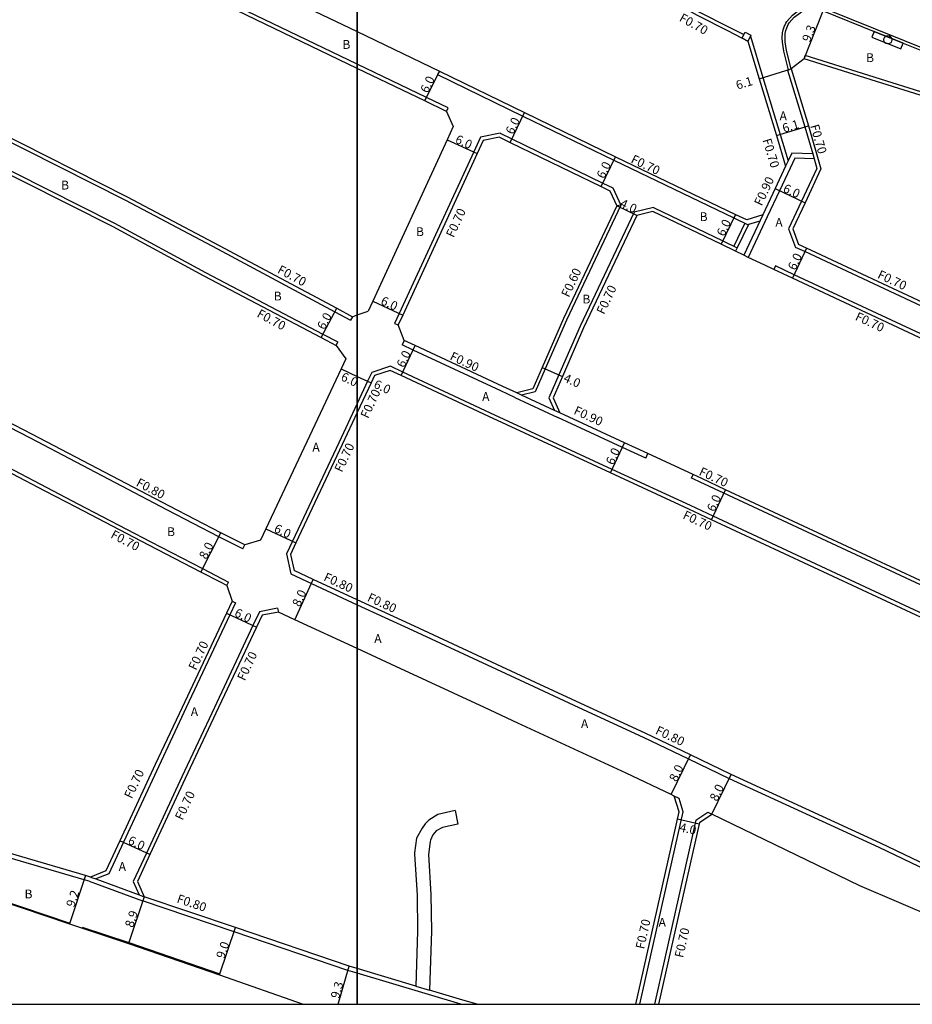
# Model space of a CAD drawing. Units: metres. Extents: x -8004 to -3995, y -111000 to -108000.
# Drawn here: x -7261 to -7100, y -111000 to -110822 of the extents above; entities that cross this region are included whole.
import ezdxf

# ---------------------------------------------------------------- set-up
doc = ezdxf.new("R2010")
doc.units = ezdxf.units.M
doc.header["$LTSCALE"] = 2.5
for name, color, linetype in [('側溝・桝', 7, 'Continuous'), ('図郭', 7, 'Continuous'), ('幅員', 7, 'Continuous'), ('植栽', 7, 'Continuous'), ('歩道・分離帯・安全施設', 7, 'Continuous'), ('舗装', 7, 'Continuous'), ('道路', 7, 'Continuous')]:
    doc.layers.add(name, color=color, linetype=linetype)

# ---------------------------------------------------------------- blocks, each defined once
blk = doc.blocks.new('223800')
blk.add_circle((0, 0), 0.75)

msp = doc.modelspace()

# ---------------------------------------------------------------- linework, layer by layer
at = {"layer": '側溝・桝'}
for points in [[(-7200, -110775.58), (-7189.71, -110785.55), (-7183.23, -110790.93), (-7178.35, -110794.97), (-7166.89, -110803.45), (-7154.74, -110811.21), (-7142.06, -110818.24), (-7138.15, -110820.41), (-7132.57, -110823.25), (-7131.5, -110823.79), (-7130.04, -110824.54)], [(-7200, -110829.88), (-7221.34, -110819.61), (-7248.36, -110806.83), (-7271.8, -110794.76), (-7276.29, -110792.51), (-7279.76, -110793.02), (-7280.92, -110794.55), (-7291.72, -110808.83), (-7298.81, -110817.91), (-7300.73, -110820.36), (-7300.25, -110823.99)], [(-7121.93, -110830.9), (-7122.8, -110827.54), (-7122.93, -110826.68), (-7123.04, -110825.91), (-7123.07, -110825.15), (-7123.04, -110824.24), (-7122.91, -110823.68), (-7122.73, -110823.12), (-7122.43, -110822.48), (-7122.27, -110822.14), (-7121.25, -110821.02), (-7120.39, -110820.35), (-7119.79, -110819.94), (-7119.14, -110819.57), (-7118.29, -110819.36), (-7117.71, -110819.31), (-7117.23, -110819.31), (-7116.81, -110819.37), (-7116.4, -110819.49), (-7115.53, -110819.77), (-7106.25, -110823.51), (-7101, -110825.63), (-7082.78, -110832.93)], [(-7300.25, -110823.99), (-7296.96, -110825.69), (-7287.73, -110830.48), (-7266.11, -110842.34), (-7241.92, -110854.5), (-7225.3, -110863.29), (-7204.02, -110874.68), (-7201.19, -110876.19)], [(-7128.83, -110824.8), (-7126.57, -110832.32), (-7123.47, -110842.61), (-7122.03, -110847.39), (-7122.48, -110848.34)], [(-7307.15, -110828.69), (-7303.95, -110827.25), (-7299.07, -110829.77), (-7289.87, -110834.54), (-7268.25, -110846.42), (-7243.9, -110858.66), (-7227.44, -110867.56), (-7206.2, -110878.73), (-7203.5, -110880.15)], [(-7183.55, -110837.81), (-7187.45, -110835.92), (-7200, -110829.88)], [(-7119.09, -110828.9), (-7118.91, -110828.33)], [(-7082.78, -110839.51), (-7095.86, -110835.56), (-7118.91, -110828.33)], [(-7185.13, -110831.15), (-7185.44, -110831.78), (-7170.01, -110839.27), (-7153.55, -110847.27), (-7131.82, -110857.71), (-7129.23, -110858.95)], [(-7122.12, -110830.96), (-7121.93, -110830.9), (-7121.45, -110830.75)], [(-7122.12, -110830.96), (-7118.97, -110841.25), (-7117.57, -110846.11), (-7117.31, -110847.02), (-7116.81, -110848.75), (-7119.59, -110854.66), (-7121.94, -110859.68), (-7120.66, -110863.03)], [(-7183.85, -110838.44), (-7183.55, -110837.81)], [(-7174.15, -110842.38), (-7177.67, -110843.08), (-7178.91, -110845.77), (-7192.39, -110874.98), (-7193.22, -110876.79)], [(-7174.15, -110842.38), (-7172.02, -110843.41), (-7155.54, -110851.41), (-7153.73, -110852.29), (-7152.28, -110855.42), (-7153, -110855.53)], [(-7117.57, -110846.11), (-7121.37, -110845.98), (-7122.03, -110847.39)], [(-7368.72, -110847.71), (-7366.02, -110849.12), (-7350.86, -110857.03), (-7346.28, -110859.47), (-7329.15, -110868.58), (-7309.42, -110878.93), (-7283.34, -110892.41), (-7262.11, -110903.37), (-7256.14, -110906.5), (-7250.54, -110909.43), (-7237.37, -110916.33), (-7227.99, -110921.17), (-7224.44, -110923), (-7223.3, -110923.59)], [(-7117.31, -110847.02), (-7120.81, -110846.9), (-7121.64, -110848.68), (-7123.57, -110852.79), (-7125.8, -110857.54)], [(-7152.28, -110855.42), (-7162.13, -110876.18), (-7165.98, -110885.03), (-7167.78, -110889.16), (-7170.25, -110889.78)], [(-7146.39, -110855.81), (-7149.88, -110856.64), (-7159.68, -110877.31), (-7163.5, -110886.1), (-7165.3, -110890.25), (-7164.28, -110892.54)], [(-7146.39, -110855.81), (-7133.81, -110861.85), (-7131.22, -110863.1)], [(-7126.61, -110857.16), (-7130.03, -110864.45)], [(-7125.8, -110857.54), (-7129.22, -110864.84)], [(-7127.13, -110858.27), (-7129.21, -110858.92)], [(-7129.86, -110858.65), (-7131.85, -110862.8)], [(-7129.21, -110858.92), (-7131.22, -110863.1)], [(-7220.72, -110917.61), (-7225.01, -110915.39), (-7234.34, -110910.58), (-7259.15, -110897.58), (-7281.99, -110885.79), (-7306.42, -110873.16), (-7326.1, -110862.84), (-7329.05, -110861.27)], [(-7131.22, -110863.1), (-7131.52, -110863.73)], [(-7082.78, -110880.55), (-7095.97, -110874.55), (-7118.97, -110863.81), (-7120.66, -110863.03)], [(-7124.31, -110866.4), (-7124.6, -110867.03)], [(-7082.78, -110885.76), (-7097.98, -110878.69), (-7120.92, -110867.98), (-7124.31, -110866.4)], [(-7200.86, -110875.58), (-7201.19, -110876.19)], [(-7193.22, -110876.79), (-7192.58, -110877.08)], [(-7191.48, -110879.87), (-7191.86, -110880.69)], [(-7203.83, -110880.77), (-7203.5, -110880.15)], [(-7171.5, -110890.19), (-7174.01, -110889.02), (-7189.86, -110881.62), (-7191.86, -110880.69)], [(-7096.51, -110929.9), (-7135.58, -110911.69), (-7139.7, -110909.77), (-7153.84, -110903.22), (-7175.87, -110893.01), (-7191.73, -110885.61), (-7193.98, -110884.56), (-7197.38, -110885.67)], [(-7197.38, -110885.67), (-7198.13, -110887.27), (-7200, -110891.27)], [(-7171.5, -110890.19), (-7163.7, -110893.8)], [(-7163.32, -110892.99), (-7164.28, -110892.54), (-7170.25, -110889.78), (-7171.12, -110889.37)], [(-7200, -110891.27), (-7203.34, -110898.4), (-7211.71, -110916.2), (-7212.79, -110918.49), (-7211.99, -110922.12)], [(-7147.78, -110901.18), (-7151.99, -110899.22), (-7163.7, -110893.8)], [(-7147.78, -110901.18), (-7147.4, -110900.36)], [(-7139.49, -110904.8), (-7139.19, -110904.16)], [(-7094.57, -110925.73), (-7133.64, -110907.52), (-7137.93, -110905.52), (-7139.2, -110904.93), (-7139.49, -110904.8)], [(-7220.72, -110917.61), (-7220.36, -110916.89)], [(-7211.99, -110922.12), (-7208.29, -110923.88), (-7200, -110927.7)], [(-7223.62, -110924.21), (-7223.3, -110923.59)], [(-7222.01, -110927.34), (-7223.02, -110929.5), (-7230.93, -110946.3)], [(-7222.64, -110927.04), (-7222.01, -110927.34)], [(-7200, -110927.7), (-7189.99, -110932.31), (-7168.06, -110942.52), (-7159.88, -110946.3), (-7148.25, -110951.68), (-7140.02, -110955.58), (-7132.7, -110959.12), (-7105.62, -110971.57), (-7086.83, -110980.56), (-7083.08, -110979.08)], [(-7214.4, -110928.35), (-7217.69, -110928.98), (-7218.86, -110931.46), (-7225.85, -110946.3)], [(-7214.4, -110928.35), (-7214.26, -110929.04)], [(-7230.93, -110946.3), (-7235.91, -110956.88), (-7242.32, -110970.69), (-7244.95, -110976.38), (-7247.28, -110977.32)], [(-7225.85, -110946.3), (-7231.75, -110958.85), (-7238.14, -110972.63), (-7240.52, -110977.76), (-7239.48, -110980.2)], [(-7148.84, -111000), (-7141.01, -110965.16), (-7141.76, -110962.74), (-7142.62, -110962.32)], [(-7248.5, -110977.73), (-7249.39, -110977.47), (-7276, -110969.68), (-7296.14, -110964.3), (-7298.18, -110963.76)], [(-7138.69, -110966.67), (-7136.56, -110965.25), (-7135.83, -110965.6)], [(-7138.69, -110966.67), (-7146.17, -111000)], [(-7248.5, -110977.73), (-7238.85, -110981.28)], [(-7248.25, -110976.97), (-7247.28, -110977.32), (-7239.48, -110980.2), (-7238.58, -110980.53)], [(-7200, -110994.38), (-7201.71, -110993.87), (-7222.25, -110986.88), (-7238.85, -110981.28)], [(-7181.22, -111000), (-7200, -110994.38)], [(-7189.41, -110996.71), (-7186.94, -110997.45)]]:
    msp.add_lwpolyline(points, dxfattribs=at)
msp.add_lwpolyline([(-7129.29, -110825.71), (-7130.36, -110825.16), (-7130.04, -110824.54), (-7129.81, -110824.09), (-7128.74, -110824.64), (-7128.83, -110824.8)], close=True, dxfattribs=at)
at = {"layer": '図郭'}
for points in [[(-8000, -111000), (-7200, -111000), (-7200, -110400), (-8000, -110400)], [(-7200, -111000), (-6400, -111000), (-6400, -110400), (-7200, -110400)]]:
    msp.add_lwpolyline(points, close=True, dxfattribs=at)
at = {"layer": '幅員'}
for points in [[(-7119.09, -110828.9), (-7115.7, -110820.24)], [(-7187.76, -110836.55), (-7185.13, -110831.15)], [(-7127.23, -110832.53), (-7121.45, -110830.75)], [(-7172.33, -110844.04), (-7169.71, -110838.64)], [(-7124.14, -110842.81), (-7118.3, -110841.05)], [(-7183.72, -110843.55), (-7178.28, -110846.06)], [(-7155.84, -110852.04), (-7153.25, -110846.64)], [(-7124.39, -110852.41), (-7118.95, -110854.96)], [(-7149.39, -110857.25), (-7153, -110855.53)], [(-7131.52, -110857.08), (-7134.12, -110862.48)], [(-7118.67, -110863.18), (-7121.21, -110868.62)], [(-7197.2, -110872.76), (-7191.75, -110875.28)], [(-7206.52, -110879.35), (-7203.69, -110874.06)], [(-7192.02, -110886.24), (-7189.48, -110880.81)], [(-7202.93, -110885.02), (-7200, -110886.39)], [(-7166.53, -110884.79), (-7162.86, -110886.38)], [(-7200, -110886.39), (-7197.49, -110887.57)], [(-7154.14, -110903.85), (-7151.62, -110898.41)], [(-7135.87, -110912.32), (-7133.34, -110906.88)], [(-7228.31, -110921.79), (-7224.65, -110914.68)], [(-7216.51, -110913.94), (-7211.08, -110916.5)], [(-7211.3, -110930.42), (-7207.96, -110923.15)], [(-7223.65, -110929.2), (-7218.23, -110931.76)], [(-7143.16, -110962.06), (-7139.67, -110954.86)], [(-7135.83, -110965.6), (-7132.35, -110958.4)], [(-7142.01, -110966.42), (-7138.12, -110967.32)], [(-7237.51, -110972.92), (-7242.95, -110970.4)], [(-7249.16, -110976.7), (-7252.06, -110985.43)], [(-7238.58, -110980.53), (-7241.39, -110988.98)], [(-7224.91, -110994.64), (-7222, -110986.12)], [(-7203.47, -111000), (-7201.46, -110993.11)]]:
    msp.add_lwpolyline(points, dxfattribs=at)
at = {"layer": '植栽'}
msp.add_lwpolyline([(-7101.6, -110827.11), (-7101.19, -110826.09), (-7106.44, -110823.97), (-7106.85, -110824.99)], close=True, dxfattribs=at)
at = {"layer": '歩道・分離帯・安全施設'}
for points in [[(-7121.45, -110830.75), (-7122.31, -110827.44), (-7122.43, -110826.6), (-7122.55, -110825.86), (-7122.57, -110825.15), (-7122.54, -110824.31), (-7122.43, -110823.81), (-7122.27, -110823.3), (-7121.98, -110822.7), (-7121.85, -110822.43), (-7120.91, -110821.39), (-7120.1, -110820.76), (-7119.52, -110820.37), (-7118.95, -110820.04), (-7118.21, -110819.86), (-7117.68, -110819.81), (-7117.27, -110819.81), (-7116.92, -110819.86), (-7116.55, -110819.97), (-7115.7, -110820.24), (-7106.44, -110823.97), (-7101.19, -110826.09), (-7082.78, -110833.47)], [(-7277.96, -110976.55), (-7252.02, -110985.29)], [(-7249.78, -110986.03), (-7241.34, -110988.83), (-7224.86, -110994.49)]]:
    msp.add_lwpolyline(points, dxfattribs=at)
at = {"layer": '道路'}
for points in [[(-7200, -110776.55), (-7190.18, -110786.07), (-7183.68, -110791.47), (-7178.78, -110795.53), (-7167.28, -110804.03), (-7155.1, -110811.81), (-7142.4, -110818.86), (-7138.47, -110821.03), (-7132.89, -110823.87), (-7131.82, -110824.42), (-7130.36, -110825.16), (-7129.29, -110825.71)], [(-7200, -110830.66), (-7221.64, -110820.24), (-7248.67, -110807.46), (-7272.12, -110795.39), (-7276.41, -110793.23), (-7279.38, -110793.67), (-7280.36, -110794.97), (-7291.16, -110809.26), (-7298.26, -110818.34), (-7300, -110820.56), (-7299.6, -110823.53)], [(-7255.4, -110797.21), (-7246.1, -110802.04), (-7219.1, -110814.81), (-7200, -110824)], [(-7299.6, -110823.53), (-7296.63, -110825.07), (-7287.4, -110829.86), (-7265.78, -110841.72), (-7241.6, -110853.88), (-7224.97, -110862.67), (-7203.69, -110874.06), (-7200.86, -110875.58), (-7200, -110875.27)], [(-7200, -110824), (-7185.13, -110831.15), (-7169.71, -110838.64), (-7153.25, -110846.64), (-7131.52, -110857.08), (-7129.56, -110858.02), (-7129.48, -110858.06)], [(-7129.29, -110825.71), (-7127.23, -110832.53), (-7124.14, -110842.81), (-7122.48, -110848.34), (-7124.39, -110852.41), (-7126.61, -110857.16), (-7129.48, -110858.06)], [(-7306.7, -110829.26), (-7303.97, -110828.02), (-7299.4, -110830.4), (-7290.2, -110835.16), (-7268.57, -110847.04), (-7244.22, -110859.28), (-7227.77, -110868.17), (-7206.52, -110879.35), (-7203.83, -110880.77), (-7202.07, -110883.2)], [(-7119.09, -110828.9), (-7121.45, -110830.75)], [(-7082.78, -110840.14), (-7096.03, -110836.13), (-7119.09, -110828.9)], [(-7183.85, -110838.44), (-7187.76, -110836.55), (-7200, -110830.66)], [(-7121.45, -110830.75), (-7118.3, -110841.05), (-7116.07, -110848.8), (-7118.95, -110854.96), (-7121.18, -110859.71), (-7120.11, -110862.51)], [(-7183.85, -110838.44), (-7182.64, -110841.19), (-7183.72, -110843.55), (-7197.2, -110872.76), (-7198.03, -110874.57)], [(-7174.25, -110843.11), (-7177.19, -110843.7), (-7178.28, -110846.06), (-7191.75, -110875.28), (-7192.58, -110877.08)], [(-7174.25, -110843.11), (-7172.33, -110844.04), (-7155.84, -110852.04), (-7154.26, -110852.81), (-7153, -110855.53)], [(-7223.62, -110924.21), (-7224.76, -110923.63), (-7228.31, -110921.79), (-7237.69, -110916.95), (-7250.87, -110910.05), (-7256.46, -110907.12), (-7262.43, -110903.99), (-7283.66, -110893.03), (-7309.75, -110879.55), (-7329.48, -110869.19), (-7346.6, -110860.09), (-7351.19, -110857.65), (-7366.34, -110849.74), (-7368.79, -110848.46)], [(-7153, -110855.53), (-7162.68, -110875.93), (-7166.53, -110884.79), (-7168.21, -110888.65), (-7171.12, -110889.37)], [(-7146.47, -110856.55), (-7149.39, -110857.25), (-7159.04, -110877.6), (-7162.86, -110886.38), (-7164.54, -110890.25), (-7163.32, -110892.99)], [(-7082.78, -110886.46), (-7098.28, -110879.33), (-7121.21, -110868.62), (-7124.6, -110867.03), (-7126.21, -110866.28), (-7129.22, -110864.84), (-7130.03, -110864.45), (-7131.52, -110863.73), (-7134.12, -110862.48), (-7146.47, -110856.55)], [(-7220.36, -110916.89), (-7224.65, -110914.68), (-7233.97, -110909.87), (-7258.78, -110896.87), (-7281.62, -110885.08), (-7306.05, -110872.46), (-7325.72, -110862.13), (-7328.4, -110860.7)], [(-7082.78, -110879.85), (-7095.68, -110873.92), (-7118.67, -110863.18), (-7120.11, -110862.51)], [(-7200, -110875.27), (-7198.03, -110874.57)], [(-7171.12, -110889.37), (-7173.64, -110888.21), (-7189.48, -110880.81), (-7191.48, -110879.87), (-7192.58, -110877.08)], [(-7202.07, -110883.2), (-7202.93, -110885.02), (-7208.15, -110896.18), (-7216.51, -110913.94), (-7217.49, -110916.02), (-7220.36, -110916.89)], [(-7196.87, -110886.24), (-7197.49, -110887.57), (-7200, -110892.92)], [(-7082.78, -110937.16), (-7091.82, -110932.86), (-7135.87, -110912.32), (-7139.99, -110910.4), (-7154.14, -110903.85), (-7176.17, -110893.65), (-7192.02, -110886.24), (-7194.02, -110885.31), (-7196.87, -110886.24)], [(-7200, -110892.92), (-7202.71, -110898.7), (-7211.08, -110916.5), (-7212.06, -110918.58), (-7211.41, -110921.51)], [(-7082.78, -110930.52), (-7089.31, -110927.41), (-7133.34, -110906.88), (-7137.64, -110904.88), (-7139.19, -110904.16), (-7147.4, -110900.36), (-7151.62, -110898.41), (-7163.32, -110892.99)], [(-7200, -110926.82), (-7207.96, -110923.15), (-7211.41, -110921.51)], [(-7223.62, -110924.21), (-7222.64, -110927.04)], [(-7222.64, -110927.04), (-7223.65, -110929.2), (-7231.7, -110946.3)], [(-7082.78, -110976.11), (-7084.02, -110978.59), (-7086.81, -110979.69), (-7105.28, -110970.84), (-7132.35, -110958.4), (-7139.67, -110954.86), (-7147.91, -110950.96), (-7157.97, -110946.3), (-7167.72, -110941.79), (-7189.65, -110931.58), (-7200, -110926.82)], [(-7214.26, -110929.04), (-7217.21, -110929.6), (-7218.23, -110931.76), (-7225.07, -110946.3)], [(-7200, -110935.62), (-7211.3, -110930.42), (-7214.26, -110929.04)], [(-7460.79, -110934.39), (-7452.25, -110935.96), (-7442.24, -110938.45), (-7420.99, -110943.97), (-7412.28, -110946.31), (-7409.87, -110946.96), (-7400.71, -110949.32), (-7372.85, -110956.66), (-7366.14, -110958.01), (-7340.63, -110963.05), (-7334.2, -110964.17), (-7318.6, -110967.01), (-7311.33, -110968.34), (-7299.93, -110970), (-7298.61, -110970.19), (-7297.85, -110970.37), (-7278.01, -110976.7), (-7252.06, -110985.43), (-7241.39, -110988.98), (-7224.91, -110994.64), (-7209.8, -111000)], [(-7142.62, -110962.32), (-7143.16, -110962.06), (-7151.31, -110958.2), (-7170.95, -110949.11), (-7176.99, -110946.3), (-7193, -110938.85), (-7200, -110935.62)], [(-7231.7, -110946.3), (-7236.54, -110956.58), (-7242.95, -110970.4), (-7245.47, -110975.83), (-7248.25, -110976.97)], [(-7225.07, -110946.3), (-7231.12, -110959.15), (-7237.51, -110972.92), (-7239.76, -110977.77), (-7238.58, -110980.53)], [(-7248.25, -110976.97), (-7249.16, -110976.7), (-7275.79, -110968.91), (-7295.93, -110963.53), (-7297.97, -110962.99)], [(-7149.55, -111000), (-7141.74, -110965.19), (-7142.62, -110962.32)], [(-7182.29, -110964.95), (-7185.42, -110965.63), (-7187.03, -110966.7), (-7187.7, -110967.37), (-7188.27, -110968.13), (-7189.26, -110969.95), (-7189.62, -110972.61), (-7189.63, -110972.83), (-7189.15, -110980.24), (-7189.06, -110986.74), (-7189.41, -110996.71)], [(-7182.29, -110964.95), (-7181.76, -110967.39)], [(-7138.07, -110967.1), (-7145.46, -111000)], [(-7138.07, -110967.1), (-7135.83, -110965.6)], [(-7086.02, -110990.17), (-7087.84, -110987.62), (-7109.01, -110978.56), (-7135.83, -110965.6)], [(-7181.76, -110967.39), (-7184.56, -110968), (-7185.7, -110968.61), (-7186.33, -110969.31), (-7186.75, -110970.29), (-7186.82, -110970.57), (-7187.12, -110972.9), (-7186.65, -110980.14), (-7186.56, -110986.77), (-7186.94, -110997.45)], [(-7200, -110993.54), (-7201.46, -110993.11), (-7222, -110986.12), (-7238.58, -110980.53)], [(-7189.41, -110996.71), (-7200, -110993.54)], [(-7178.27, -111000), (-7180.9, -110999.26), (-7186.94, -110997.45)]]:
    msp.add_lwpolyline(points, dxfattribs=at)

# ---------------------------------------------------------------- block references
at = {"layer": '植栽'}
msp.add_blockref('223800', (-7103.97, -110825.48), dxfattribs=at)

# ---------------------------------------------------------------- texts
at = {"layer": '側溝・桝'}
for s, rotation, p in [('F0.70', 330.9778, (-7141.86, -110821.99)), ('F0.70', 286.045, (-7118.03, -110841.03)), ('F0.70', 286.7577, (-7126.66, -110843.6)), ('F0.70', 334.3363, (-7150.61, -110847.63)), ('F0.90', 64.8702, (-7126.8, -110855.66)), ('F0.70', 65.2405, (-7182.56, -110861.39)), ('F0.70', 331.8298, (-7214.57, -110867.57)), ('F0.60', 64.6211, (-7161.71, -110872.2)), ('F0.70', 334.9667, (-7105.98, -110868.52)), ('F0.70', 64.6211, (-7155.34, -110875.29)), ('F0.70', 331.8298, (-7218.29, -110875.53)), ('F0.70', 334.9673, (-7110.02, -110876.11)), ('F0.90', 335.1477, (-7183.37, -110883.3)), ('F0.70', 64.8051, (-7198.05, -110894.11)), ('F0.90', 335.1477, (-7160.95, -110893.12)), ('F0.70', 64.8051, (-7202.76, -110903.86)), ('F0.70', 335.1484, (-7138.29, -110904.17)), ('F0.80', 332.348, (-7240.15, -110906.11)), ('F0.70', 335.1488, (-7141.21, -110912.04)), ('F0.70', 332.3479, (-7244.75, -110915.51)), ('F0.80', 335.2797, (-7206.21, -110923.26)), ('F0.80', 335.2797, (-7198.31, -110926.95)), ('F0.70', 64.7927, (-7229.17, -110939.68)), ('F0.70', 64.7927, (-7220.35, -110941.59)), ('F0.80', 334.6386, (-7146.17, -110950.98)), ('F0.70', 64.7938, (-7240.81, -110962.91)), ('F0.70', 64.7938, (-7231.61, -110966.82)), ('F0.80', 341.3694, (-7232.78, -110981.55)), ('F0.70', 77.3425, (-7148.09, -110990.11)), ('F0.70', 77.3425, (-7141.03, -110991.68))]:
    msp.add_text(s, height=1.6, rotation=rotation, dxfattribs=at).set_placement(p)
at = {"layer": '幅員'}
for s, rotation, p in [('9.3', 68.6285, (-7118.07, -110826.02)), ('6.0', 64.0998, (-7187.23, -110835.25)), ('6.1', 17.0595, (-7131.19, -110834.51)), ('6.0', 64.0995, (-7171.8, -110842.74)), ('6.1', 16.7568, (-7122.78, -110842.3)), ('6.0', 335.2484, (-7182.41, -110844.04)), ('6.0', 64.3359, (-7155.33, -110850.74)), ('6.0', 334.8704, (-7123.08, -110852.91)), ('4.0', 334.6224, (-7152.6, -110855.61)), ('6.0', 64.3375, (-7133.6, -110861.18)), ('6.0', 64.9662, (-7120.71, -110867.31)), ('6.0', 335.2478, (-7195.89, -110873.26)), ('6.0', 61.8357, (-7205.95, -110878.07)), ('6.0', 64.9648, (-7191.52, -110884.93)), ('6.0', 334.9047, (-7203.1, -110887.01)), ('6.0', 334.9047, (-7197.16, -110888.35)), ('4.0', 336.5101, (-7162.81, -110887.27)), ('6.0', 65.1481, (-7153.64, -110902.54)), ('6.0', 65.0028, (-7135.37, -110911.01)), ('6.0', 334.805, (-7215.2, -110914.45)), ('8.0', 62.708, (-7227.3, -110919.61)), ('8.0', 65.283, (-7210.39, -110928.2)), ('6.0', 334.7941, (-7222.35, -110929.71)), ('8.0', 64.2023, (-7142.2, -110959.86)), ('8.0', 64.2023, (-7134.87, -110963.4)), ('4.0', 347.8815, (-7141.78, -110968.69)), ('6.0', 335.1086, (-7241.64, -110970.89)), ('9.2', 71.6202, (-7251.21, -110982.55)), ('8.9', 71.6141, (-7240.58, -110986.24)), ('9.0', 71.0858, (-7224.07, -110991.86)), ('9.3', 73.7716, (-7203.31, -110999.08))]:
    msp.add_text(s, height=1.6, rotation=rotation, dxfattribs=at).set_placement(p)
at = {"layer": '舗装'}
for s, p in [('B', (-7202.67, -110827.12)), ('B', (-7107.91, -110829.51)), ('A', (-7123.57, -110840.04)), ('B', (-7253.58, -110852.57)), ('B', (-7138.03, -110858.28)), ('A', (-7124.33, -110859.32)), ('B', (-7189.36, -110860.99)), ('B', (-7215.1, -110872.65)), ('B', (-7159.24, -110873.19)), ('A', (-7177.39, -110890.83)), ('A', (-7208.11, -110899.99)), ('B', (-7234.4, -110915.28)), ('A', (-7196.91, -110934.62)), ('A', (-7230.12, -110947.85)), ('A', (-7159.51, -110950.02)), ('A', (-7243.17, -110975.87)), ('B', (-7260.2, -110980.83)), ('A', (-7145.46, -110985.96))]:
    msp.add_text(s, height=1.6, dxfattribs=at).set_placement(p)

doc.saveas('drawing.dxf')
